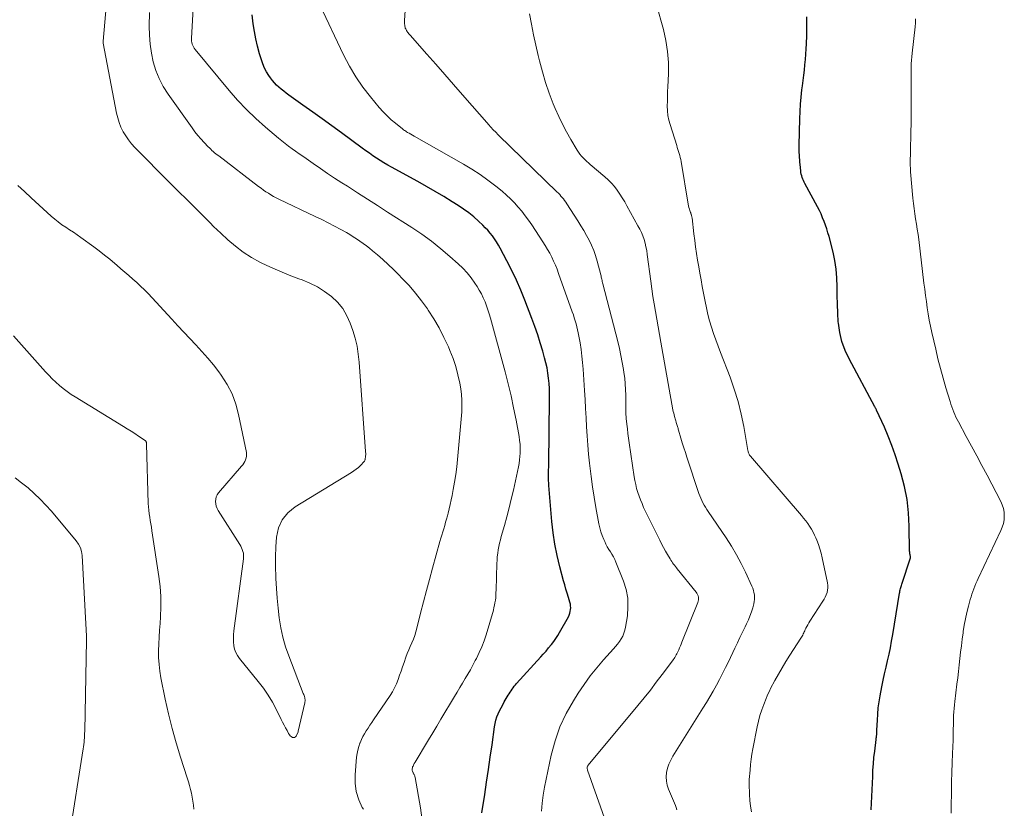
# Model space of a CAD drawing. Units: feet. Extents: x 1925000 to 1930002, y 540000 to 545001.
# Drawn here: x 1926593 to 1926722, y 541306 to 541408 of the extents above; entities that cross this region are included whole.
import ezdxf

# ---------------------------------------------------------------- set-up
doc = ezdxf.new("R2010")
doc.units = ezdxf.units.FT
doc.header["$LTSCALE"] = 100
doc.header["$MEASUREMENT"] = 0
doc.layers.add('CONTOUR INDEX', color=32, linetype='Continuous', lineweight=25)
doc.layers.add('CONTOUR INTERMEDIATE', color=40, linetype='Continuous', lineweight=15)

msp = doc.modelspace()

# ---------------------------------------------------------------- linework, layer by layer
at = {"layer": 'CONTOUR INDEX', "flags": 128}
for points, elevation in [([(1926653.56, 541305.11), (1926653.95, 541307.53), (1926654.2, 541309.14), (1926654.45, 541310.75), (1926654.68, 541312.36), (1926654.91, 541313.97), (1926655.24, 541316.34), (1926655.31, 541316.76), (1926655.41, 541317.18), (1926655.55, 541317.6), (1926655.71, 541318), (1926655.89, 541318.4), (1926656.08, 541318.79), (1926656.29, 541319.17), (1926656.5, 541319.55), (1926657.01, 541320.42), (1926657.14, 541320.62), (1926657.26, 541320.82), (1926657.39, 541321.02), (1926657.52, 541321.21), (1926657.66, 541321.4), (1926657.8, 541321.59), (1926657.95, 541321.77), (1926658.11, 541321.95), (1926661.24, 541325.41), (1926661.58, 541325.79), (1926661.93, 541326.18), (1926662.26, 541326.58), (1926662.59, 541326.98), (1926662.65, 541327.05), (1926662.94, 541327.42), (1926663.21, 541327.8), (1926663.46, 541328.19), (1926663.7, 541328.6), (1926664.84, 541330.65), (1926664.95, 541330.87), (1926665.03, 541331.09), (1926665.09, 541331.33), (1926665.14, 541331.57), (1926665.15, 541331.82), (1926665.14, 541332.06), (1926665.1, 541332.3), (1926665.04, 541332.54), (1926664.85, 541333.15), (1926664.68, 541333.69), (1926664.52, 541334.23), (1926664.36, 541334.78), (1926664.22, 541335.33), (1926663.73, 541337.14), (1926663.39, 541338.6), (1926663.09, 541340.07), (1926662.87, 541341.56), (1926662.7, 541343.05), (1926662.3, 541347.7), (1926662.28, 541348.04), (1926662.26, 541348.39), (1926662.26, 541348.74), (1926662.26, 541349.08), (1926662.27, 541349.43), (1926662.27, 541349.78), (1926662.28, 541350.12), (1926662.28, 541350.47), (1926662.4, 541358.98), (1926662.4, 541359.66), (1926662.38, 541360.33), (1926662.33, 541361.01), (1926662.27, 541361.68), (1926662.17, 541362.35), (1926662.06, 541363.02), (1926661.91, 541363.68), (1926661.75, 541364.33), (1926661.5, 541365.19), (1926661.19, 541366.27), (1926660.85, 541367.34), (1926660.48, 541368.4), (1926660.1, 541369.45), (1926659.19, 541371.83), (1926658.66, 541373.13), (1926658.1, 541374.42), (1926657.49, 541375.69), (1926656.84, 541376.94), (1926655.96, 541378.59), (1926655.73, 541379), (1926655.48, 541379.41), (1926655.22, 541379.8), (1926654.95, 541380.19), (1926654.66, 541380.57), (1926654.36, 541380.93), (1926654.03, 541381.27), (1926653.7, 541381.61), (1926653.16, 541382.12), (1926652.53, 541382.68), (1926651.88, 541383.21), (1926651.2, 541383.7), (1926650.49, 541384.17), (1926649.72, 541384.65), (1926648.61, 541385.33), (1926647.49, 541385.99), (1926646.37, 541386.64), (1926645.23, 541387.27), (1926641.82, 541389.14), (1926641.33, 541389.42), (1926640.84, 541389.71), (1926640.36, 541390.01), (1926639.88, 541390.31), (1926639.41, 541390.63), (1926638.94, 541390.95), (1926638.47, 541391.27), (1926638.01, 541391.61), (1926635.3, 541393.6), (1926634.06, 541394.51), (1926632.81, 541395.42), (1926631.56, 541396.32), (1926630.3, 541397.22), (1926628.46, 541398.53), (1926628.13, 541398.78), (1926627.8, 541399.03), (1926627.48, 541399.29), (1926627.16, 541399.55), (1926626.86, 541399.83), (1926626.57, 541400.13), (1926626.31, 541400.44), (1926626.06, 541400.77), (1926625.87, 541401.05), (1926625.57, 541401.54), (1926625.3, 541402.04), (1926625.07, 541402.57), (1926624.88, 541403.12), (1926624.64, 541403.91), (1926624.38, 541404.87), (1926624.15, 541405.84), (1926623.98, 541406.81), (1926623.83, 541407.8), (1926623.69, 541408.97)], 920), ([(1926704.27, 541305.52), (1926704.45, 541309.84), (1926704.49, 541310.67), (1926704.55, 541311.5), (1926704.62, 541312.32), (1926704.71, 541313.14), (1926704.89, 541314.69), (1926704.9, 541314.74), (1926704.91, 541314.79), (1926704.91, 541314.84), (1926704.92, 541314.89), (1926704.93, 541314.95), (1926704.94, 541315), (1926704.94, 541315.05), (1926704.95, 541315.1), (1926704.97, 541315.3), (1926704.98, 541315.45), (1926705, 541315.6), (1926705.01, 541315.75), (1926705.01, 541315.9), (1926705.06, 541317.19), (1926705.11, 541317.98), (1926705.18, 541318.77), (1926705.29, 541319.55), (1926705.42, 541320.34), (1926705.65, 541321.52), (1926705.82, 541322.37), (1926706, 541323.22), (1926706.19, 541324.07), (1926706.39, 541324.92), (1926706.58, 541325.76), (1926706.76, 541326.61), (1926706.92, 541327.47), (1926707.07, 541328.32), (1926707.94, 541333.71), (1926707.97, 541333.86), (1926708, 541334.01), (1926708.03, 541334.15), (1926708.07, 541334.3), (1926708.11, 541334.44), (1926708.15, 541334.59), (1926708.19, 541334.73), (1926708.24, 541334.87), (1926709.37, 541338.3), (1926709.38, 541338.32), (1926709.38, 541338.33), (1926709.38, 541338.35), (1926709.38, 541338.36), (1926709.38, 541338.43), (1926709.38, 541338.45), (1926709.38, 541338.47), (1926709.38, 541338.48), (1926709.37, 541338.5), (1926709.32, 541338.7), (1926709.3, 541338.82), (1926709.28, 541338.94), (1926709.27, 541339.06), (1926709.26, 541339.18), (1926709.22, 541342.43), (1926709.13, 541344.16), (1926708.93, 541345.88), (1926708.6, 541347.57), (1926708.16, 541349.25), (1926707.77, 541350.51), (1926707.37, 541351.73), (1926706.95, 541352.93), (1926706.47, 541354.12), (1926705.97, 541355.3), (1926704.96, 541357.53), (1926704.94, 541357.58), (1926704.91, 541357.64), (1926704.88, 541357.69), (1926704.85, 541357.75), (1926704.82, 541357.8), (1926704.79, 541357.85), (1926704.76, 541357.91), (1926704.73, 541357.96), (1926701.37, 541364.19), (1926700.86, 541365.3), (1926700.44, 541366.44), (1926700.17, 541367.62), (1926700, 541368.83), (1926699.98, 541369.01), (1926699.91, 541370.15), (1926699.86, 541371.3), (1926699.83, 541372.44), (1926699.83, 541373.59), (1926699.8, 541374.73), (1926699.71, 541375.86), (1926699.53, 541376.98), (1926699.29, 541378.1), (1926698.77, 541380.11), (1926698.63, 541380.61), (1926698.48, 541381.11), (1926698.31, 541381.6), (1926698.14, 541382.09), (1926697.94, 541382.57), (1926697.74, 541383.05), (1926697.51, 541383.52), (1926697.27, 541383.98), (1926695.64, 541387), (1926695.54, 541387.2), (1926695.45, 541387.4), (1926695.36, 541387.6), (1926695.29, 541387.8), (1926695.22, 541388.01), (1926695.16, 541388.23), (1926695.12, 541388.44), (1926695.09, 541388.66), (1926695.01, 541389.47), (1926694.98, 541389.79), (1926694.96, 541390.11), (1926694.94, 541390.42), (1926694.92, 541390.74), (1926694.9, 541391.06), (1926694.89, 541391.37), (1926694.89, 541391.69), (1926694.9, 541392.01), (1926694.97, 541395.44), (1926695, 541396.38), (1926695.06, 541397.33), (1926695.14, 541398.27), (1926695.25, 541399.22), (1926695.31, 541399.73), (1926695.4, 541400.42), (1926695.48, 541401.1), (1926695.56, 541401.78), (1926695.64, 541402.46), (1926695.71, 541403.15), (1926695.77, 541403.83), (1926695.81, 541404.52), (1926695.84, 541405.21), (1926695.88, 541406.26), (1926695.9, 541407.48), (1926695.9, 541408.69)], 940)]:
    msp.add_lwpolyline(points, dxfattribs=dict(at, elevation=elevation))
at = {"layer": 'CONTOUR INTERMEDIATE', "flags": 128}
for points, elevation in [([(1926593.18, 541386.77), (1926594.05, 541385.96), (1926594.93, 541385.16), (1926597.53, 541382.78), (1926597.98, 541382.39), (1926598.45, 541382.01), (1926598.93, 541381.66), (1926599.42, 541381.33), (1926599.92, 541381), (1926600.42, 541380.67), (1926600.91, 541380.33), (1926601.4, 541379.98), (1926603.09, 541378.76), (1926603.79, 541378.24), (1926604.48, 541377.71), (1926605.15, 541377.17), (1926605.82, 541376.61), (1926606.09, 541376.38), (1926606.61, 541375.93), (1926607.13, 541375.49), (1926607.65, 541375.04), (1926608.17, 541374.59), (1926608.68, 541374.14), (1926609.17, 541373.67), (1926609.66, 541373.18), (1926610.13, 541372.69), (1926613.21, 541369.35), (1926613.99, 541368.51), (1926614.78, 541367.67), (1926615.57, 541366.84), (1926616.37, 541366.01), (1926617.15, 541365.17), (1926617.91, 541364.3), (1926618.63, 541363.41), (1926619.33, 541362.5), (1926619.65, 541362.06), (1926620.41, 541360.87), (1926621.06, 541359.63), (1926621.54, 541358.32), (1926621.91, 541356.96), (1926622.93, 541352.03), (1926622.95, 541351.78), (1926622.95, 541351.54), (1926622.9, 541351.3), (1926622.83, 541351.07), (1926622.71, 541350.84), (1926622.59, 541350.63), (1926622.45, 541350.42), (1926622.29, 541350.22), (1926619.31, 541346.75), (1926619.14, 541346.5), (1926619.01, 541346.23), (1926618.94, 541345.94), (1926618.91, 541345.64), (1926618.94, 541345.33), (1926619.01, 541345.03), (1926619.12, 541344.74), (1926619.26, 541344.47), (1926622.08, 541340.04), (1926622.2, 541339.83), (1926622.31, 541339.61), (1926622.4, 541339.38), (1926622.48, 541339.15), (1926622.54, 541338.91), (1926622.57, 541338.67), (1926622.57, 541338.42), (1926622.56, 541338.18), (1926621.3, 541328.79), (1926621.26, 541328.31), (1926621.24, 541327.83), (1926621.25, 541327.36), (1926621.29, 541326.88), (1926621.39, 541326.42), (1926621.54, 541325.98), (1926621.76, 541325.58), (1926622.02, 541325.19), (1926624.47, 541322.23), (1926625.15, 541321.36), (1926625.78, 541320.46), (1926626.34, 541319.51), (1926626.86, 541318.54), (1926627.47, 541317.28), (1926627.65, 541316.92), (1926627.84, 541316.55), (1926628.03, 541316.19), (1926628.22, 541315.83), (1926628.43, 541315.44), (1926628.53, 541315.29), (1926628.65, 541315.16), (1926628.78, 541315.05), (1926628.93, 541314.95), (1926629.08, 541314.92), (1926629.21, 541314.93), (1926629.32, 541315), (1926629.41, 541315.12), (1926629.67, 541315.65), (1926629.69, 541315.74), (1926630.53, 541319.46), (1926630.54, 541319.52), (1926630.56, 541319.58), (1926630.57, 541319.64), (1926630.58, 541319.71), (1926630.58, 541319.77), (1926630.58, 541319.83), (1926630.57, 541319.89), (1926630.56, 541319.95), (1926630.52, 541320.11), (1926630.48, 541320.25), (1926630.44, 541320.39), (1926630.39, 541320.53), (1926630.34, 541320.67), (1926628.45, 541325.54), (1926628.03, 541326.75), (1926627.67, 541327.97), (1926627.41, 541329.22), (1926627.2, 541330.49), (1926627.06, 541331.77), (1926626.94, 541333.05), (1926626.85, 541334.33), (1926626.77, 541335.61), (1926626.76, 541335.85), (1926626.72, 541337.14), (1926626.72, 541338.43), (1926626.77, 541339.72), (1926626.85, 541341.01), (1926627.13, 541342.2), (1926627.59, 541343.27), (1926628.34, 541344.16), (1926629.27, 541344.94), (1926636.63, 541349.43), (1926636.93, 541349.63), (1926637.23, 541349.85), (1926637.51, 541350.08), (1926637.77, 541350.33), (1926638.26, 541350.83), (1926638.28, 541350.84), (1926638.29, 541350.86), (1926638.3, 541350.88), (1926638.31, 541350.9), (1926638.35, 541350.98), (1926638.36, 541351), (1926638.37, 541351.02), (1926638.37, 541351.04), (1926638.38, 541351.06), (1926638.41, 541351.26), (1926638.43, 541351.38), (1926638.44, 541351.49), (1926638.45, 541351.6), (1926638.46, 541351.71), (1926638.46, 541351.83), (1926638.46, 541351.94), (1926638.45, 541352.05), (1926638.45, 541352.16), (1926637.62, 541363.75), (1926637.5, 541364.81), (1926637.33, 541365.86), (1926637.08, 541366.89), (1926636.77, 541367.9), (1926636.45, 541368.83), (1926636.01, 541369.82), (1926635.47, 541370.75), (1926634.79, 541371.57), (1926634, 541372.33), (1926633.11, 541372.98), (1926632.19, 541373.56), (1926631.21, 541374.05), (1926630.19, 541374.47), (1926629.77, 541374.62), (1926628.52, 541375.09), (1926627.28, 541375.59), (1926626.06, 541376.13), (1926624.86, 541376.7), (1926624.7, 541376.78), (1926623.58, 541377.4), (1926622.51, 541378.08), (1926621.5, 541378.85), (1926620.53, 541379.68), (1926619.59, 541380.56), (1926619.13, 541381), (1926618.67, 541381.44), (1926618.22, 541381.88), (1926617.78, 541382.33), (1926617.33, 541382.78), (1926616.89, 541383.23), (1926616.44, 541383.68), (1926615.99, 541384.12), (1926615.6, 541384.5), (1926614.95, 541385.14), (1926614.31, 541385.77), (1926613.67, 541386.41), (1926613.03, 541387.05), (1926608.42, 541391.7), (1926607.99, 541392.18), (1926607.58, 541392.68), (1926607.22, 541393.21), (1926606.89, 541393.76), (1926606.61, 541394.34), (1926606.37, 541394.94), (1926606.18, 541395.55), (1926606.03, 541396.18), (1926604.28, 541405.27), (1926604.27, 541405.29), (1926604.27, 541405.32), (1926604.27, 541405.34), (1926604.27, 541405.36), (1926604.27, 541405.44), (1926604.27, 541405.47), (1926604.27, 541405.49), (1926604.27, 541405.51), (1926604.27, 541405.53), (1926605.36, 541417.93)], 908), ([(1926645.86, 541303.82), (1926645.6, 541305.8), (1926644.9, 541309.74), (1926644.87, 541309.84), (1926644.85, 541309.93), (1926644.81, 541310.01), (1926644.77, 541310.1), (1926644.72, 541310.18), (1926644.68, 541310.27), (1926644.63, 541310.35), (1926644.58, 541310.44), (1926644.54, 541310.54), (1926644.51, 541310.63), (1926644.5, 541310.73), (1926644.51, 541310.83), (1926644.51, 541310.87), (1926644.54, 541310.99), (1926644.57, 541311.11), (1926644.62, 541311.22), (1926644.67, 541311.33), (1926644.79, 541311.54), (1926644.91, 541311.74), (1926645.03, 541311.95), (1926645.15, 541312.16), (1926645.27, 541312.36), (1926646.11, 541313.74), (1926646.65, 541314.63), (1926647.19, 541315.52), (1926647.72, 541316.42), (1926648.26, 541317.31), (1926650.03, 541320.27), (1926650.38, 541320.85), (1926650.72, 541321.43), (1926651.07, 541322.01), (1926651.42, 541322.59), (1926651.76, 541323.17), (1926652.09, 541323.75), (1926652.42, 541324.34), (1926652.73, 541324.94), (1926652.88, 541325.22), (1926653.25, 541325.97), (1926653.59, 541326.73), (1926653.87, 541327.51), (1926654.13, 541328.3), (1926655.08, 541331.51), (1926655.16, 541331.83), (1926655.23, 541332.15), (1926655.29, 541332.47), (1926655.34, 541332.8), (1926655.38, 541333.12), (1926655.4, 541333.45), (1926655.42, 541333.78), (1926655.44, 541334.1), (1926655.54, 541337.56), (1926655.56, 541338.01), (1926655.59, 541338.46), (1926655.64, 541338.9), (1926655.71, 541339.35), (1926655.79, 541339.79), (1926655.88, 541340.23), (1926655.99, 541340.66), (1926656.11, 541341.09), (1926656.52, 541342.52), (1926656.83, 541343.66), (1926657.13, 541344.81), (1926657.41, 541345.96), (1926657.68, 541347.12), (1926658.34, 541350.16), (1926658.42, 541350.6), (1926658.49, 541351.04), (1926658.53, 541351.48), (1926658.56, 541351.93), (1926658.57, 541352.06), (1926658.57, 541352.57), (1926658.55, 541353.08), (1926658.5, 541353.58), (1926658.42, 541354.09), (1926658.03, 541356.24), (1926657.72, 541357.82), (1926657.38, 541359.39), (1926657, 541360.96), (1926656.6, 541362.51), (1926654.7, 541369.51), (1926654.55, 541370.05), (1926654.38, 541370.58), (1926654.19, 541371.11), (1926653.99, 541371.64), (1926653.77, 541372.15), (1926653.52, 541372.65), (1926653.25, 541373.14), (1926652.95, 541373.62), (1926652.66, 541374.06), (1926652.18, 541374.74), (1926651.66, 541375.38), (1926651.1, 541375.98), (1926650.5, 541376.55), (1926649.41, 541377.52), (1926648.22, 541378.53), (1926647.01, 541379.5), (1926645.75, 541380.41), (1926644.46, 541381.28), (1926641.31, 541383.3), (1926640, 541384.14), (1926638.7, 541384.98), (1926637.39, 541385.81), (1926636.09, 541386.65), (1926635.36, 541387.11), (1926634.42, 541387.72), (1926633.49, 541388.34), (1926632.56, 541388.97), (1926631.64, 541389.61), (1926630.72, 541390.25), (1926630.26, 541390.57), (1926629.8, 541390.89), (1926629.34, 541391.22), (1926628.88, 541391.54), (1926628.43, 541391.87), (1926627.98, 541392.21), (1926627.54, 541392.55), (1926627.11, 541392.91), (1926625.4, 541394.35), (1926624.15, 541395.47), (1926622.94, 541396.63), (1926621.79, 541397.85), (1926620.69, 541399.11), (1926616.25, 541404.47), (1926616.13, 541404.63), (1926616.03, 541404.8), (1926615.94, 541404.97), (1926615.87, 541405.16), (1926615.82, 541405.35), (1926615.79, 541405.55), (1926615.78, 541405.74), (1926615.78, 541405.94), (1926616.32, 541415.24)], 916), ([(1926669.77, 541303.83), (1926667.33, 541310.7), (1926667.31, 541310.78), (1926667.29, 541310.86), (1926667.29, 541310.94), (1926667.29, 541311.02), (1926667.3, 541311.1), (1926667.33, 541311.18), (1926667.36, 541311.25), (1926667.41, 541311.32), (1926673.89, 541319.11), (1926674.7, 541320.1), (1926675.51, 541321.1), (1926676.29, 541322.11), (1926677.07, 541323.13), (1926678.39, 541324.89), (1926678.5, 541325.04), (1926678.6, 541325.19), (1926678.7, 541325.35), (1926678.8, 541325.51), (1926678.88, 541325.67), (1926678.97, 541325.83), (1926679.05, 541326), (1926679.13, 541326.17), (1926679.2, 541326.33), (1926679.31, 541326.59), (1926679.42, 541326.84), (1926679.52, 541327.09), (1926679.62, 541327.35), (1926681.68, 541332.49), (1926681.74, 541332.67), (1926681.77, 541332.84), (1926681.78, 541333.02), (1926681.77, 541333.21), (1926681.72, 541333.38), (1926681.66, 541333.55), (1926681.58, 541333.71), (1926681.48, 541333.86), (1926679.02, 541336.87), (1926678.9, 541337.02), (1926678.77, 541337.18), (1926678.65, 541337.34), (1926678.52, 541337.49), (1926678.4, 541337.65), (1926678.29, 541337.82), (1926678.18, 541337.99), (1926678.07, 541338.16), (1926677.74, 541338.73), (1926677.48, 541339.19), (1926677.23, 541339.66), (1926676.98, 541340.13), (1926676.74, 541340.61), (1926674.64, 541344.88), (1926674.43, 541345.36), (1926674.22, 541345.84), (1926674.04, 541346.33), (1926673.87, 541346.83), (1926673.73, 541347.33), (1926673.61, 541347.84), (1926673.5, 541348.36), (1926673.41, 541348.87), (1926672.76, 541353.26), (1926672.68, 541353.86), (1926672.6, 541354.47), (1926672.52, 541355.08), (1926672.45, 541355.69), (1926672.37, 541356.46), (1926672.35, 541356.69), (1926672.34, 541356.91), (1926672.33, 541357.14), (1926672.32, 541357.36), (1926672.32, 541357.45), (1926672.31, 541357.71), (1926672.31, 541357.98), (1926672.3, 541358.25), (1926672.3, 541358.51), (1926672.3, 541359.46), (1926672.28, 541360.21), (1926672.24, 541360.94), (1926672.17, 541361.68), (1926672.07, 541362.42), (1926672.01, 541362.8), (1926671.86, 541363.72), (1926671.68, 541364.64), (1926671.48, 541365.56), (1926671.26, 541366.47), (1926669.32, 541373.96), (1926669.29, 541374.11), (1926669.25, 541374.26), (1926669.22, 541374.4), (1926669.19, 541374.55), (1926669.16, 541374.7), (1926669.12, 541374.85), (1926669.09, 541374.99), (1926669.05, 541375.14), (1926668.6, 541376.93), (1926668.39, 541377.63), (1926668.16, 541378.31), (1926667.87, 541378.98), (1926667.56, 541379.63), (1926667.22, 541380.27), (1926666.86, 541380.91), (1926666.48, 541381.53), (1926666.09, 541382.15), (1926664.63, 541384.39), (1926664.49, 541384.6), (1926664.35, 541384.81), (1926664.19, 541385.01), (1926664.04, 541385.2), (1926663.88, 541385.39), (1926663.71, 541385.58), (1926663.54, 541385.76), (1926663.36, 541385.94), (1926655.79, 541393.28), (1926655.63, 541393.44), (1926655.47, 541393.6), (1926655.3, 541393.77), (1926655.14, 541393.93), (1926654.98, 541394.09), (1926654.83, 541394.26), (1926654.67, 541394.43), (1926654.52, 541394.6), (1926651.08, 541398.55), (1926649.91, 541399.88), (1926648.75, 541401.21), (1926647.58, 541402.54), (1926646.41, 541403.86), (1926644.23, 541406.33), (1926644.15, 541406.42), (1926644.07, 541406.51), (1926643.99, 541406.61), (1926643.92, 541406.71), (1926643.84, 541406.81), (1926643.78, 541406.91), (1926643.72, 541407.02), (1926643.67, 541407.13), (1926643.62, 541407.24), (1926643.59, 541407.36), (1926643.56, 541407.48), (1926643.54, 541407.6), (1926643.54, 541407.64), (1926643.53, 541407.78), (1926643.52, 541407.93), (1926643.52, 541408.07), (1926643.53, 541408.21), (1926643.8, 541412.91)], 928), ([(1926661.36, 541305.35), (1926661.45, 541306.39), (1926661.57, 541307.44), (1926661.74, 541308.47), (1926661.94, 541309.5), (1926662.62, 541312.65), (1926663.12, 541314.51), (1926663.75, 541316.31), (1926664.57, 541318.04), (1926665.51, 541319.72), (1926666.12, 541320.69), (1926666.88, 541321.83), (1926667.68, 541322.94), (1926668.53, 541324), (1926669.42, 541325.04), (1926670.71, 541326.46), (1926670.98, 541326.77), (1926671.24, 541327.09), (1926671.48, 541327.43), (1926671.71, 541327.77), (1926671.91, 541328.12), (1926672.08, 541328.49), (1926672.2, 541328.88), (1926672.28, 541329.27), (1926672.52, 541330.78), (1926672.6, 541331.92), (1926672.56, 541333.06), (1926672.35, 541334.17), (1926672.01, 541335.27), (1926671.03, 541337.75), (1926670.88, 541338.1), (1926670.71, 541338.44), (1926670.52, 541338.77), (1926670.31, 541339.09), (1926670.11, 541339.41), (1926669.91, 541339.73), (1926669.73, 541340.07), (1926669.57, 541340.42), (1926669.44, 541340.7), (1926669.24, 541341.2), (1926669.06, 541341.7), (1926668.92, 541342.22), (1926668.8, 541342.74), (1926668.41, 541344.85), (1926668.18, 541346.19), (1926667.97, 541347.54), (1926667.79, 541348.9), (1926667.63, 541350.26), (1926667.59, 541350.62), (1926667.48, 541351.8), (1926667.37, 541352.98), (1926667.29, 541354.17), (1926667.22, 541355.35), (1926667.15, 541356.54), (1926667.09, 541357.73), (1926667.01, 541358.91), (1926666.94, 541360.1), (1926666.77, 541362.85), (1926666.7, 541363.71), (1926666.61, 541364.57), (1926666.49, 541365.42), (1926666.36, 541366.27), (1926666.2, 541367.17), (1926666.13, 541367.57), (1926666.04, 541367.97), (1926665.95, 541368.37), (1926665.84, 541368.76), (1926665.73, 541369.15), (1926665.61, 541369.54), (1926665.49, 541369.93), (1926665.35, 541370.32), (1926663.57, 541375.32), (1926663.37, 541375.85), (1926663.16, 541376.39), (1926662.92, 541376.91), (1926662.68, 541377.43), (1926662.41, 541377.94), (1926662.13, 541378.44), (1926661.84, 541378.93), (1926661.53, 541379.42), (1926660.08, 541381.62), (1926659.66, 541382.23), (1926659.23, 541382.82), (1926658.78, 541383.4), (1926658.32, 541383.96), (1926657.83, 541384.5), (1926657.32, 541385.03), (1926656.78, 541385.52), (1926656.23, 541386), (1926655.38, 541386.69), (1926654.37, 541387.46), (1926653.34, 541388.21), (1926652.27, 541388.9), (1926651.18, 541389.55), (1926644.75, 541393.19), (1926644.54, 541393.31), (1926644.33, 541393.43), (1926644.12, 541393.55), (1926643.92, 541393.67), (1926643.77, 541393.76), (1926643.64, 541393.85), (1926643.51, 541393.93), (1926643.39, 541394.02), (1926643.27, 541394.11), (1926642.34, 541394.85), (1926641.78, 541395.32), (1926641.24, 541395.82), (1926640.72, 541396.36), (1926640.23, 541396.91), (1926639.09, 541398.28), (1926638.09, 541399.57), (1926637.16, 541400.9), (1926636.34, 541402.3), (1926635.58, 541403.74), (1926632.48, 541410.25)], 924), ([(1926688.66, 541305.25), (1926688.54, 541306), (1926688.47, 541306.75), (1926688.42, 541307.51), (1926688.38, 541308.88), (1926688.38, 541308.95), (1926688.38, 541309.02), (1926688.38, 541309.09), (1926688.38, 541309.16), (1926688.38, 541309.24), (1926688.39, 541309.31), (1926688.39, 541309.38), (1926688.39, 541309.45), (1926688.49, 541310.7), (1926688.55, 541311.4), (1926688.63, 541312.09), (1926688.74, 541312.78), (1926688.86, 541313.47), (1926689.42, 541316.3), (1926689.59, 541317.05), (1926689.78, 541317.79), (1926690.02, 541318.52), (1926690.27, 541319.24), (1926690.57, 541320.01), (1926690.71, 541320.34), (1926690.85, 541320.66), (1926691, 541320.98), (1926691.16, 541321.3), (1926691.72, 541322.35), (1926692.18, 541323.19), (1926692.65, 541324.01), (1926693.15, 541324.82), (1926693.66, 541325.63), (1926695.12, 541327.85), (1926695.2, 541327.98), (1926695.28, 541328.12), (1926695.35, 541328.26), (1926695.42, 541328.4), (1926695.48, 541328.55), (1926695.55, 541328.69), (1926695.61, 541328.83), (1926695.68, 541328.98), (1926695.76, 541329.16), (1926695.87, 541329.38), (1926695.99, 541329.61), (1926696.12, 541329.83), (1926696.26, 541330.05), (1926697.97, 541332.65), (1926698.13, 541332.93), (1926698.28, 541333.21), (1926698.4, 541333.5), (1926698.51, 541333.8), (1926698.58, 541334.11), (1926698.62, 541334.42), (1926698.61, 541334.73), (1926698.57, 541335.04), (1926697.89, 541338.32), (1926697.75, 541338.9), (1926697.59, 541339.47), (1926697.4, 541340.04), (1926697.19, 541340.59), (1926697.07, 541340.89), (1926696.89, 541341.28), (1926696.7, 541341.67), (1926696.48, 541342.05), (1926696.24, 541342.42), (1926695.99, 541342.78), (1926695.73, 541343.13), (1926695.46, 541343.47), (1926695.18, 541343.81), (1926688.53, 541351.52), (1926688.46, 541351.61), (1926688.4, 541351.69), (1926688.36, 541351.79), (1926688.32, 541351.88), (1926688.28, 541351.98), (1926688.25, 541352.09), (1926688.23, 541352.19), (1926688.21, 541352.29), (1926687.67, 541355.39), (1926687.33, 541357.02), (1926686.93, 541358.64), (1926686.44, 541360.24), (1926685.88, 541361.81), (1926684.63, 541365.03), (1926684.33, 541365.84), (1926684.03, 541366.66), (1926683.75, 541367.48), (1926683.47, 541368.31), (1926683.23, 541369.14), (1926683, 541369.98), (1926682.8, 541370.82), (1926682.63, 541371.67), (1926682.27, 541373.63), (1926682.11, 541374.48), (1926681.96, 541375.34), (1926681.81, 541376.19), (1926681.67, 541377.05), (1926681.53, 541377.9), (1926681.41, 541378.76), (1926681.29, 541379.62), (1926681.18, 541380.48), (1926680.94, 541382.56), (1926680.92, 541382.65), (1926680.91, 541382.74), (1926680.88, 541382.83), (1926680.86, 541382.92), (1926680.83, 541383.01), (1926680.8, 541383.09), (1926680.77, 541383.18), (1926680.74, 541383.26), (1926680.66, 541383.49), (1926680.59, 541383.7), (1926680.53, 541383.9), (1926680.48, 541384.11), (1926680.44, 541384.31), (1926679.52, 541389.89), (1926679.47, 541390.15), (1926679.41, 541390.41), (1926679.34, 541390.67), (1926679.26, 541390.93), (1926679.18, 541391.18), (1926679.1, 541391.44), (1926679.02, 541391.69), (1926678.94, 541391.95), (1926678.08, 541394.68), (1926677.92, 541395.28), (1926677.8, 541395.88), (1926677.74, 541396.49), (1926677.72, 541397.11), (1926677.73, 541397.74), (1926677.74, 541398.36), (1926677.76, 541398.98), (1926677.79, 541399.6), (1926677.86, 541401.29), (1926677.86, 541402.75), (1926677.76, 541404.2), (1926677.53, 541405.64), (1926677.21, 541407.06), (1926676.32, 541410.25)], 936), ([(1926638.16, 541305.59), (1926638.02, 541305.83), (1926637.57, 541306.84), (1926637.24, 541307.89), (1926637.1, 541308.97), (1926637.09, 541310.08), (1926637.27, 541312.37), (1926637.33, 541312.84), (1926637.42, 541313.29), (1926637.55, 541313.74), (1926637.71, 541314.18), (1926637.74, 541314.25), (1926637.92, 541314.65), (1926638.11, 541315.04), (1926638.31, 541315.42), (1926638.53, 541315.79), (1926638.77, 541316.16), (1926639, 541316.52), (1926639.24, 541316.89), (1926639.48, 541317.25), (1926641.63, 541320.4), (1926641.94, 541320.89), (1926642.22, 541321.4), (1926642.46, 541321.93), (1926642.67, 541322.47), (1926642.86, 541323.03), (1926643.06, 541323.58), (1926643.26, 541324.13), (1926643.46, 541324.69), (1926643.7, 541325.37), (1926643.88, 541325.84), (1926644.07, 541326.32), (1926644.27, 541326.78), (1926644.47, 541327.25), (1926644.67, 541327.72), (1926644.84, 541328.19), (1926645, 541328.67), (1926645.13, 541329.16), (1926645.61, 541331.12), (1926645.99, 541332.58), (1926646.36, 541334.05), (1926646.76, 541335.51), (1926647.16, 541336.97), (1926648.13, 541340.43), (1926648.25, 541340.85), (1926648.37, 541341.27), (1926648.49, 541341.69), (1926648.62, 541342.1), (1926648.75, 541342.52), (1926648.87, 541342.94), (1926648.99, 541343.36), (1926649.1, 541343.78), (1926649.18, 541344.1), (1926649.33, 541344.68), (1926649.46, 541345.26), (1926649.59, 541345.84), (1926649.71, 541346.43), (1926649.86, 541347.2), (1926650.04, 541348.17), (1926650.19, 541349.15), (1926650.32, 541350.13), (1926650.42, 541351.11), (1926650.96, 541357.31), (1926650.99, 541358.06), (1926650.99, 541358.81), (1926650.93, 541359.55), (1926650.83, 541360.29), (1926650.7, 541361.02), (1926650.47, 541362.12), (1926650.19, 541363.19), (1926649.83, 541364.25), (1926649.43, 541365.3), (1926649.23, 541365.76), (1926648.65, 541367), (1926648.03, 541368.22), (1926647.34, 541369.39), (1926646.59, 541370.55), (1926646.49, 541370.69), (1926645.73, 541371.74), (1926644.94, 541372.75), (1926644.1, 541373.73), (1926643.22, 541374.67), (1926642.72, 541375.18), (1926642.06, 541375.84), (1926641.38, 541376.49), (1926640.69, 541377.11), (1926639.99, 541377.73), (1926639.35, 541378.27), (1926638.95, 541378.6), (1926638.55, 541378.92), (1926638.13, 541379.23), (1926637.71, 541379.53), (1926637.28, 541379.82), (1926636.84, 541380.1), (1926636.4, 541380.37), (1926635.95, 541380.63), (1926635.22, 541381.03), (1926634.4, 541381.48), (1926633.57, 541381.91), (1926632.74, 541382.33), (1926631.9, 541382.74), (1926627.15, 541384.99), (1926626.8, 541385.16), (1926626.46, 541385.34), (1926626.13, 541385.54), (1926625.8, 541385.74), (1926625.48, 541385.95), (1926625.16, 541386.17), (1926624.84, 541386.4), (1926624.53, 541386.63), (1926619.33, 541390.6), (1926619.15, 541390.74), (1926618.97, 541390.88), (1926618.79, 541391.02), (1926618.62, 541391.17), (1926618.45, 541391.33), (1926618.29, 541391.48), (1926618.13, 541391.64), (1926617.97, 541391.8), (1926617.43, 541392.37), (1926617.02, 541392.82), (1926616.62, 541393.28), (1926616.24, 541393.76), (1926615.88, 541394.26), (1926612.75, 541398.65), (1926612.12, 541399.64), (1926611.58, 541400.66), (1926611.16, 541401.74), (1926610.81, 541402.85), (1926610.57, 541403.99), (1926610.39, 541405.15), (1926610.31, 541406.31), (1926610.28, 541407.48), (1926610.32, 541409.29)], 912), ([(1926678.98, 541305.54), (1926678.88, 541305.81), (1926678.77, 541306.08), (1926677.89, 541308.19), (1926677.71, 541308.73), (1926677.61, 541309.27), (1926677.59, 541309.82), (1926677.63, 541310.38), (1926677.76, 541310.93), (1926677.93, 541311.47), (1926678.16, 541311.98), (1926678.43, 541312.48), (1926682.36, 541318.76), (1926682.81, 541319.5), (1926683.25, 541320.23), (1926683.68, 541320.98), (1926684.11, 541321.73), (1926684.51, 541322.49), (1926684.91, 541323.25), (1926685.3, 541324.02), (1926685.67, 541324.79), (1926686.5, 541326.55), (1926686.84, 541327.25), (1926687.17, 541327.95), (1926687.51, 541328.64), (1926687.85, 541329.33), (1926688.03, 541329.71), (1926688.27, 541330.22), (1926688.48, 541330.74), (1926688.67, 541331.27), (1926688.84, 541331.81), (1926688.98, 541332.31), (1926689.04, 541332.61), (1926689.08, 541332.9), (1926689.08, 541333.2), (1926689.05, 541333.49), (1926689, 541333.79), (1926688.92, 541334.08), (1926688.83, 541334.36), (1926688.71, 541334.64), (1926687.89, 541336.43), (1926687.33, 541337.59), (1926686.73, 541338.72), (1926686.07, 541339.82), (1926685.38, 541340.9), (1926683.05, 541344.34), (1926682.86, 541344.62), (1926682.69, 541344.9), (1926682.52, 541345.18), (1926682.36, 541345.47), (1926682.21, 541345.77), (1926682.07, 541346.06), (1926681.95, 541346.37), (1926681.83, 541346.68), (1926680.27, 541351.39), (1926680.07, 541352.01), (1926679.87, 541352.64), (1926679.67, 541353.27), (1926679.49, 541353.9), (1926679.19, 541354.9), (1926679.15, 541355.03), (1926679.12, 541355.16), (1926679.08, 541355.29), (1926679.04, 541355.42), (1926679, 541355.55), (1926678.96, 541355.68), (1926678.92, 541355.81), (1926678.88, 541355.94), (1926678.87, 541355.97), (1926678.82, 541356.12), (1926678.77, 541356.26), (1926678.73, 541356.41), (1926678.69, 541356.56), (1926678.65, 541356.7), (1926678.6, 541356.92), (1926678.55, 541357.14), (1926678.5, 541357.36), (1926678.46, 541357.58), (1926676.87, 541366.39), (1926676.7, 541367.38), (1926676.52, 541368.37), (1926676.34, 541369.36), (1926676.17, 541370.35), (1926676, 541371.34), (1926675.84, 541372.33), (1926675.7, 541373.32), (1926675.56, 541374.32), (1926675.11, 541377.79), (1926675.04, 541378.28), (1926674.94, 541378.76), (1926674.82, 541379.24), (1926674.69, 541379.72), (1926674.52, 541380.19), (1926674.34, 541380.65), (1926674.13, 541381.09), (1926673.9, 541381.53), (1926672.47, 541384.11), (1926672.17, 541384.63), (1926671.86, 541385.14), (1926671.53, 541385.64), (1926671.2, 541386.14), (1926670.84, 541386.62), (1926670.45, 541387.08), (1926670.03, 541387.5), (1926669.59, 541387.9), (1926667.68, 541389.51), (1926667.45, 541389.7), (1926667.23, 541389.9), (1926667.01, 541390.11), (1926666.79, 541390.31), (1926666.76, 541390.34), (1926666.54, 541390.58), (1926666.34, 541390.82), (1926666.15, 541391.08), (1926665.98, 541391.35), (1926665.15, 541392.74), (1926664.59, 541393.73), (1926664.06, 541394.73), (1926663.58, 541395.75), (1926663.13, 541396.79), (1926662.88, 541397.4), (1926662.36, 541398.77), (1926661.88, 541400.14), (1926661.46, 541401.54), (1926661.09, 541402.96), (1926660.92, 541403.67), (1926660.61, 541405.02), (1926660.32, 541406.38), (1926660.05, 541407.74), (1926659.8, 541409.11)], 932), ([(1926714.65, 541305.1), (1926714.67, 541305.9), (1926714.7, 541307.92), (1926714.73, 541309.16), (1926714.76, 541310.39), (1926714.8, 541311.63), (1926714.84, 541312.87), (1926714.91, 541314.58), (1926714.92, 541314.96), (1926714.93, 541315.35), (1926714.94, 541315.73), (1926714.94, 541316.12), (1926714.95, 541316.5), (1926714.95, 541316.88), (1926714.97, 541317.27), (1926714.98, 541317.65), (1926714.99, 541317.8), (1926715.01, 541318.26), (1926715.05, 541318.72), (1926715.09, 541319.18), (1926715.14, 541319.63), (1926715.42, 541321.87), (1926715.52, 541322.7), (1926715.62, 541323.54), (1926715.71, 541324.37), (1926715.8, 541325.21), (1926715.89, 541326.05), (1926715.99, 541326.88), (1926716.1, 541327.72), (1926716.21, 541328.55), (1926716.24, 541328.74), (1926716.38, 541329.56), (1926716.53, 541330.38), (1926716.71, 541331.19), (1926716.91, 541332), (1926717.15, 541332.9), (1926717.25, 541333.25), (1926717.36, 541333.6), (1926717.48, 541333.95), (1926717.61, 541334.29), (1926717.75, 541334.63), (1926717.89, 541334.97), (1926718.04, 541335.3), (1926718.19, 541335.64), (1926721.14, 541341.85), (1926721.32, 541342.32), (1926721.47, 541342.79), (1926721.55, 541343.27), (1926721.58, 541343.76), (1926721.55, 541344.26), (1926721.47, 541344.74), (1926721.32, 541345.2), (1926721.13, 541345.65), (1926719.34, 541349.05), (1926718.67, 541350.32), (1926718, 541351.58), (1926717.32, 541352.84), (1926716.64, 541354.1), (1926715.62, 541355.99), (1926715.45, 541356.31), (1926715.29, 541356.63), (1926715.14, 541356.95), (1926715, 541357.28), (1926714.87, 541357.62), (1926714.74, 541357.95), (1926714.63, 541358.29), (1926714.52, 541358.63), (1926713.98, 541360.43), (1926713.62, 541361.68), (1926713.27, 541362.93), (1926712.95, 541364.19), (1926712.65, 541365.45), (1926712.14, 541367.64), (1926711.96, 541368.44), (1926711.81, 541369.23), (1926711.67, 541370.04), (1926711.55, 541370.84), (1926711.44, 541371.65), (1926711.33, 541372.46), (1926711.23, 541373.26), (1926711.13, 541374.07), (1926710.44, 541379.71), (1926710.35, 541380.38), (1926710.26, 541381.06), (1926710.15, 541381.73), (1926710.04, 541382.4), (1926709.93, 541383.07), (1926709.84, 541383.75), (1926709.76, 541384.42), (1926709.69, 541385.1), (1926709.39, 541388.53), (1926709.36, 541388.96), (1926709.34, 541389.39), (1926709.34, 541389.82), (1926709.34, 541390.25), (1926709.36, 541390.68), (1926709.37, 541391.11), (1926709.38, 541391.54), (1926709.39, 541391.97), (1926709.41, 541392.93), (1926709.43, 541393.84), (1926709.45, 541394.76), (1926709.45, 541395.67), (1926709.46, 541396.58), (1926709.46, 541400.26), (1926709.46, 541400.72), (1926709.46, 541401.19), (1926709.46, 541401.66), (1926709.47, 541402.12), (1926709.48, 541402.59), (1926709.5, 541403.06), (1926709.54, 541403.52), (1926709.58, 541403.98), (1926709.96, 541407.41), (1926710.01, 541407.93), (1926710.04, 541408.44)], 944), ([(1926592.63, 541367.21), (1926596.79, 541362.53), (1926597.22, 541362.06), (1926597.67, 541361.61), (1926598.13, 541361.17), (1926598.6, 541360.74), (1926599.09, 541360.34), (1926599.6, 541359.95), (1926600.12, 541359.58), (1926600.66, 541359.24), (1926606.94, 541355.41), (1926607.43, 541355.11), (1926607.92, 541354.79), (1926608.41, 541354.47), (1926608.89, 541354.15), (1926609.75, 541353.56), (1926609.79, 541353.52), (1926609.83, 541353.48), (1926609.87, 541353.43), (1926609.89, 541353.38), (1926609.93, 541353.3), (1926609.93, 541353.29), (1926609.94, 541353.27), (1926609.94, 541353.25), (1926609.94, 541353.23), (1926609.93, 541353.16), (1926609.93, 541353.14), (1926609.93, 541353.12), (1926609.93, 541353.11), (1926609.93, 541353.09), (1926610.16, 541345.39), (1926610.19, 541344.95), (1926610.22, 541344.5), (1926610.28, 541344.05), (1926610.35, 541343.61), (1926610.42, 541343.17), (1926610.5, 541342.73), (1926610.57, 541342.28), (1926610.64, 541341.84), (1926611.55, 541335.87), (1926611.7, 541334.57), (1926611.8, 541333.26), (1926611.81, 541331.94), (1926611.76, 541330.63), (1926611.7, 541329.77), (1926611.64, 541328.88), (1926611.59, 541327.99), (1926611.54, 541327.1), (1926611.51, 541326.21), (1926611.51, 541325.33), (1926611.56, 541324.44), (1926611.66, 541323.56), (1926611.81, 541322.69), (1926612.37, 541319.9), (1926612.79, 541318), (1926613.26, 541316.12), (1926613.78, 541314.25), (1926614.35, 541312.39), (1926615.23, 541309.68), (1926615.39, 541309.18), (1926615.53, 541308.68), (1926615.66, 541308.18), (1926615.78, 541307.67), (1926615.89, 541307.16), (1926615.98, 541306.65), (1926616.04, 541306.13), (1926616.1, 541305.61)], 912), ([(1926592.82, 541348.73), (1926593.68, 541348.08), (1926594.52, 541347.4), (1926595.32, 541346.69), (1926596.1, 541345.95), (1926596.84, 541345.17), (1926597.55, 541344.37), (1926600.78, 541340.52), (1926601.08, 541340.09), (1926601.32, 541339.63), (1926601.46, 541339.13), (1926601.54, 541338.61), (1926602.04, 541329.72), (1926602.05, 541329.48), (1926602.07, 541329.24), (1926602.08, 541329), (1926602.08, 541328.76), (1926602.1, 541328.3), (1926602.1, 541328.29), (1926602.1, 541328.27), (1926602.1, 541328.26), (1926602.1, 541328.24), (1926602.1, 541328.15), (1926602.1, 541328.06), (1926602.11, 541327.9), (1926602.12, 541327.82), (1926602.12, 541327.74), (1926602.12, 541327.66), (1926602.12, 541327.58), (1926601.89, 541315.75), (1926601.88, 541315.46), (1926601.87, 541315.17), (1926601.85, 541314.89), (1926601.83, 541314.6), (1926601.8, 541314.31), (1926601.77, 541314.02), (1926601.73, 541313.73), (1926601.68, 541313.45), (1926599.92, 541302.2)], 916)]:
    msp.add_lwpolyline(points, dxfattribs=dict(at, elevation=elevation))

doc.saveas('drawing.dxf')
